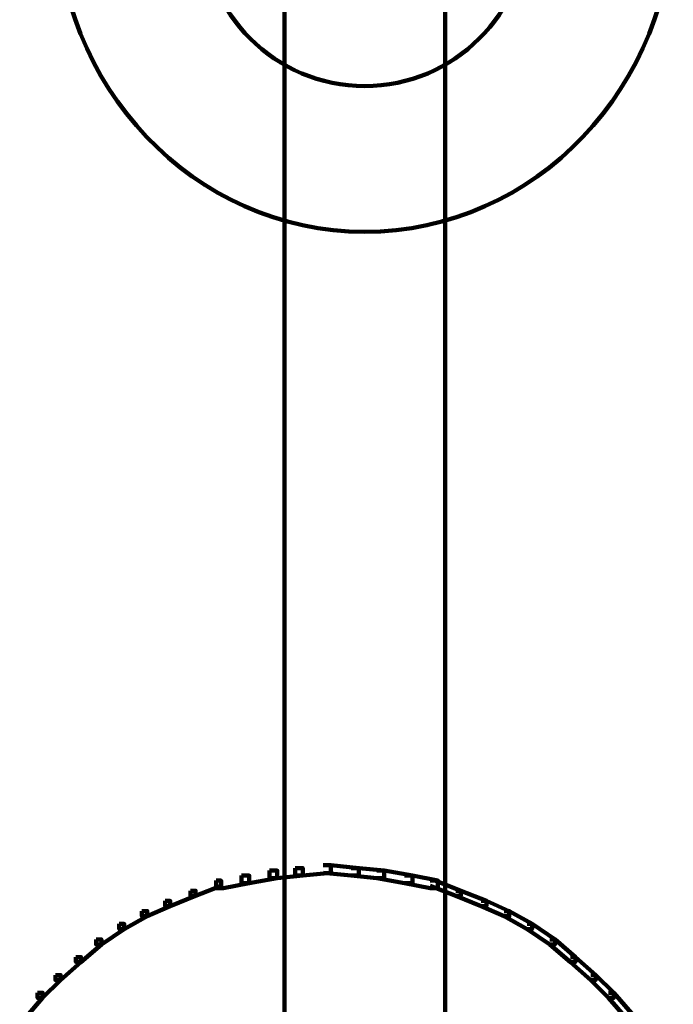
# Model space of a CAD drawing. Units: inches. Extents: x 5.6 to 42.4, y 20.9 to 51.4.
# Drawn here: x 23.6 to 24.4, y 41.6 to 42.9 of the extents above; entities that cross this region are included whole.
import ezdxf

# ---------------------------------------------------------------- set-up
doc = ezdxf.new("R2010")
doc.units = ezdxf.units.IN
doc.header["$MEASUREMENT"] = 0
doc.layers.add('Layer 1', color=7, linetype='Continuous')

# ---------------------------------------------------------------- blocks, each defined once
blk = doc.blocks.new('block 5')
at = {"layer": 'Layer 1', "color": 7, "lineweight": 140, "true_color": 0xffffff}
for points in [[(23.9066, 41.7908), (23.9166, 41.7908), (23.9166, 41.781), (23.88, 41.7742), (23.87, 41.7742), (23.87, 41.7843)], [(23.9399, 41.7941), (23.95, 41.7941), (23.95, 41.7843), (23.9166, 41.781), (23.9066, 41.781), (23.9066, 41.7908)], [(23.9766, 41.7977), (23.9865, 41.7977), (23.9865, 41.7877), (23.95, 41.7843), (23.9399, 41.7843), (23.9399, 41.7941)], [(23.9766, 41.7977), (23.9865, 41.7977), (24.0233, 41.7941), (24.0233, 41.7843), (24.0133, 41.7843), (23.9766, 41.7877)], [(24.0133, 41.7941), (24.0233, 41.7941), (24.0566, 41.7908), (24.0566, 41.781), (24.0467, 41.781), (24.0133, 41.7843)], [(24.0467, 41.7908), (24.0566, 41.7908), (24.0933, 41.7843), (24.0933, 41.7742), (24.0832, 41.7742), (24.0467, 41.781)], [(23.8366, 41.7777), (23.8432, 41.7777), (23.8432, 41.7709), (23.8098, 41.7576), (23.8033, 41.7576), (23.8033, 41.7643)], [(23.87, 41.7843), (23.88, 41.7843), (23.88, 41.7742), (23.8465, 41.7676), (23.8366, 41.7676), (23.8366, 41.7777)], [(24.0832, 41.7843), (24.0933, 41.7843), (24.1267, 41.7777), (24.1267, 41.7676), (24.1166, 41.7676), (24.0832, 41.7742)], [(24.1166, 41.7777), (24.1232, 41.7777), (24.1565, 41.7643), (24.1565, 41.7576), (24.1501, 41.7576), (24.1166, 41.7709)], [(23.8033, 41.7643), (23.8098, 41.7643), (23.8098, 41.7576), (23.7766, 41.7443), (23.7699, 41.7443), (23.7699, 41.7511)], [(24.1501, 41.7643), (24.1565, 41.7643), (24.1901, 41.7511), (24.1901, 41.7443), (24.1834, 41.7443), (24.1501, 41.7576)], [(23.7699, 41.7511), (23.7766, 41.7511), (23.7766, 41.7443), (23.7465, 41.731), (23.7397, 41.731), (23.7397, 41.7378)], [(24.1834, 41.7511), (24.1901, 41.7511), (24.2199, 41.7378), (24.2199, 41.731), (24.2133, 41.731), (24.1834, 41.7443)], [(23.7397, 41.7378), (23.7465, 41.7378), (23.7465, 41.731), (23.7166, 41.7143), (23.7099, 41.7143), (23.7099, 41.7209)], [(24.2133, 41.7378), (24.2199, 41.7378), (24.2499, 41.7209), (24.2499, 41.7143), (24.2433, 41.7143), (24.2133, 41.731)], [(23.7099, 41.7209), (23.7166, 41.7209), (23.7166, 41.7143), (23.6866, 41.6943), (23.6798, 41.6943), (23.6798, 41.7008)], [(24.2433, 41.7209), (24.2499, 41.7209), (24.2799, 41.7008), (24.2799, 41.6943), (24.2732, 41.6943), (24.2433, 41.7143)], [(23.6798, 41.7008), (23.6866, 41.7008), (23.6866, 41.6943), (23.6598, 41.6711), (23.6533, 41.6711), (23.6533, 41.6776)], [(24.2732, 41.7008), (24.2799, 41.7008), (24.3066, 41.6776), (24.3066, 41.6711), (24.3001, 41.6711), (24.2732, 41.6943)], [(23.6533, 41.6776), (23.6598, 41.6776), (23.6598, 41.6711), (23.6332, 41.6476), (23.6265, 41.6476), (23.6265, 41.6542)], [(24.3001, 41.6776), (24.3066, 41.6776), (24.3331, 41.6542), (24.3331, 41.6476), (24.3266, 41.6476), (24.3001, 41.6711)], [(23.6265, 41.6542), (23.6332, 41.6542), (23.6332, 41.6476), (23.6098, 41.6243), (23.6032, 41.6243), (23.6032, 41.6309)], [(24.3266, 41.6542), (24.3331, 41.6542), (24.3566, 41.6309), (24.3566, 41.6243), (24.3499, 41.6243), (24.3266, 41.6476)], [(23.6032, 41.6309), (23.6098, 41.6309), (23.6098, 41.6243), (23.5864, 41.5974), (23.5798, 41.5974), (23.5798, 41.6042)], [(24.3499, 41.6309), (24.3566, 41.6309), (24.38, 41.6042), (24.38, 41.5974), (24.3733, 41.5974), (24.3499, 41.6243)]]:
    blk.add_lwpolyline(points, dxfattribs=at)
blk = doc.blocks.new('block 4')
at = {"layer": 'Layer 1'}
blk.add_blockref('block 5', (0, 0), dxfattribs=at)
blk = doc.blocks.new('block 3')
at = {"layer": 'Layer 1'}
blk.add_blockref('block 4', (0, 0), dxfattribs=at)
blk = doc.blocks.new('block 13')
at = {"layer": 'Layer 1', "color": 7, "lineweight": 90, "true_color": 0xffffff}
for points, knots in [([(24.136, 41.411), (24.136, 41.3531), (24.089, 41.3062), (24.031, 41.3062), (24.031, 41.3062), (24.031, 41.3062), (24.031, 41.3062), (23.9732, 41.3062), (23.9262, 41.3531), (23.9262, 41.411), (23.9262, 41.411), (23.9262, 42.9366), (23.9262, 42.9366), (23.9262, 42.9944), (23.9732, 43.0414), (24.031, 43.0414), (24.031, 43.0414), (24.031, 43.0414), (24.031, 43.0414), (24.089, 43.0414), (24.136, 42.9944), (24.136, 42.9366), (24.136, 42.9366), (24.136, 41.411), (24.136, 41.411)], [0, 0, 0, 0, 1, 1, 1, 2, 2, 2, 3, 3, 3, 4, 4, 4, 5, 5, 5, 6, 6, 6, 7, 7, 7, 8, 8, 8, 8]), ([(24.1364, 41.4115), (24.1364, 41.4697), (24.0892, 41.5168), (24.031, 41.5168), (23.9729, 41.5168), (23.9258, 41.4697), (23.9258, 41.4115), (23.9258, 41.3533), (23.9729, 41.3062), (24.031, 41.3062), (24.0892, 41.3062), (24.1364, 41.3533), (24.1364, 41.4115)], [0, 0, 0, 0, 1, 1, 1, 2, 2, 2, 3, 3, 3, 4, 4, 4, 4])]:
    blk.add_open_spline(points, degree=3, knots=knots, dxfattribs=at)
blk = doc.blocks.new('block 10')
at = {"layer": 'Layer 1', "color": 7, "lineweight": 90, "true_color": 0xffffff}
for points in [[(24.4345, 43.0495), (24.4345, 42.8156), (24.254, 42.626), (24.031, 42.626), (24.031, 42.626), (24.031, 42.626), (24.031, 42.626), (23.8082, 42.626), (23.6277, 42.8156), (23.6277, 43.0495), (23.6277, 43.0495), (23.6277, 43.9374), (23.6277, 43.9374), (23.6277, 44.1713), (23.8082, 44.3609), (24.031, 44.3609), (24.031, 44.3609), (24.031, 44.3609), (24.031, 44.3609), (24.254, 44.3609), (24.4345, 44.1713), (24.4345, 43.9374), (24.4345, 43.9374), (24.4345, 43.0495), (24.4345, 43.0495)], [(24.2428, 43.0282), (24.2428, 42.9113), (24.148, 42.8165), (24.031, 42.8165), (24.031, 42.8165), (24.031, 42.8165), (24.031, 42.8165), (23.9142, 42.8165), (23.8193, 42.9113), (23.8193, 43.0282), (23.8193, 43.0282), (23.8193, 43.9587), (23.8193, 43.9587), (23.8193, 44.0756), (23.9142, 44.1704), (24.031, 44.1704), (24.031, 44.1704), (24.031, 44.1704), (24.031, 44.1704), (24.148, 44.1704), (24.2428, 44.0756), (24.2428, 43.9587), (24.2428, 43.9587), (24.2428, 43.0282), (24.2428, 43.0282)]]:
    blk.add_open_spline(points, degree=3, knots=[0, 0, 0, 0, 1, 1, 1, 2, 2, 2, 3, 3, 3, 4, 4, 4, 5, 5, 5, 6, 6, 6, 7, 7, 7, 8, 8, 8, 8], dxfattribs=at)
at = {"layer": 'Layer 1'}
blk.add_blockref('block 13', (0, 0), dxfattribs=at)
blk = doc.blocks.new('block 9')
at = {"layer": 'Layer 1'}
blk.add_blockref('block 10', (0, 0), dxfattribs=at)
blk = doc.blocks.new('block 8')
at = {"layer": 'Layer 1'}
blk.add_blockref('block 9', (0, 0), dxfattribs=at)
blk = doc.blocks.new('block 2')
at = {"layer": 'Layer 1'}
for name in ['block 3', 'block 8']:
    blk.add_blockref(name, (0, 0), dxfattribs=at)

msp = doc.modelspace()

# ---------------------------------------------------------------- block references
at = {"layer": 'Layer 1'}
msp.add_blockref('block 2', (0, 0), dxfattribs=at)

doc.saveas('drawing.dxf')
